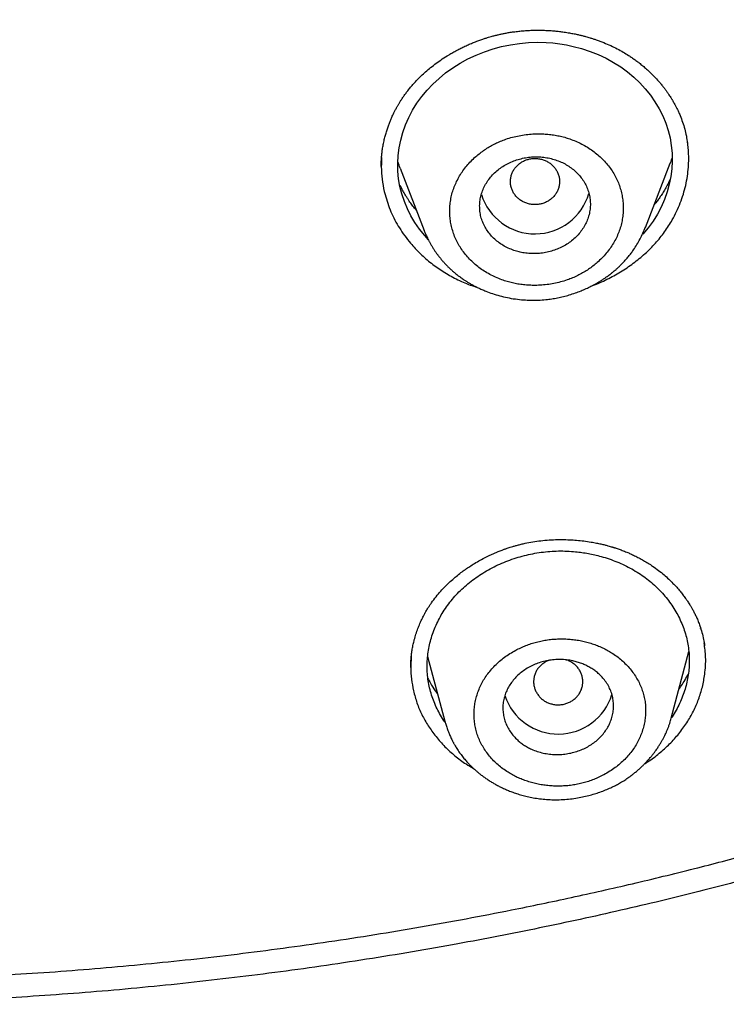
# Model space of a CAD drawing. Units: millimetres. Extents: x 8 to 592, y 12 to 565.
# Drawn here: x 323 to 334, y 449 to 465 of the extents above; entities that cross this region are included whole.
import ezdxf

# ---------------------------------------------------------------- set-up
doc = ezdxf.new("R2010")
doc.units = ezdxf.units.MM

msp = doc.modelspace()

# ---------------------------------------------------------------- linework, layer by layer
at = {"color": 7, "linetype": 'Continuous', "lineweight": 30}
for p, q in [((328.616, 462.229), (328.616, 462.224)), ((332.913, 461.22), (333.312, 462.264)), ((328.924, 462.182), (329.31, 461.17)), ((329.315, 461.172), (329.311, 461.185)), ((333.807, 454.696), (333.807, 454.701)), ((329.103, 454.242), (329.095, 454.077)), ((329.369, 454.24), (329.648, 453.184)), ((333.33, 453.234), (333.615, 454.319)), ((329.096, 454.072), (329.095, 454.058)), ((329.656, 453.178), (329.654, 453.186))]:
    msp.add_line(p, q, dxfattribs=at)
at = {"color": 7, "linetype": 'Continuous', "lineweight": 30, "flags": 128}
msp.add_lwpolyline([(329.377, 461.026), (329.321, 461.086), (329.239, 461.19), (329.163, 461.299), (329.097, 461.41), (329.04, 461.525), (328.991, 461.643), (328.95, 461.765), (328.919, 461.888), (328.898, 462.011), (328.886, 462.137), (328.883, 462.263), (328.89, 462.389), (328.906, 462.515), (328.932, 462.64), (328.967, 462.765), (329.011, 462.89), (329.064, 463.011), (329.125, 463.127), (329.195, 463.24), (329.273, 463.348), (329.359, 463.452), (329.453, 463.552), (329.554, 463.645), (329.662, 463.733), (329.776, 463.815), (329.898, 463.891), (330.025, 463.961), (330.158, 464.024), (330.294, 464.078), (330.432, 464.125), (330.572, 464.163), (330.715, 464.193), (330.861, 464.215), (331.007, 464.228), (331.152, 464.233), (331.298, 464.229), (331.407, 464.221), (331.516, 464.207), (331.625, 464.189), (331.734, 464.166), (331.873, 464.129), (332.009, 464.085), (332.142, 464.032), (332.27, 463.972), (332.393, 463.906), (332.509, 463.832), (332.619, 463.752), (332.722, 463.666), (332.819, 463.574), (332.908, 463.477), (332.99, 463.373), (333.065, 463.264), (333.133, 463.151), (333.191, 463.036), (333.24, 462.918), (333.279, 462.799), (333.31, 462.677), (333.331, 462.552), (333.343, 462.426), (333.346, 462.3), (333.339, 462.174), (333.323, 462.049), (333.298, 461.923), (333.263, 461.798), (333.218, 461.673), (333.165, 461.552), (333.104, 461.436), (333.034, 461.323), (332.956, 461.214), (332.87, 461.11), (332.87, 461.11)], dxfattribs=at)
at = {"color": 7, "linetype": 'Continuous', "lineweight": 30}
for centre, radius, start, end in [((331.114, 462.027), 0.912, 197.1354, 343.8588), ((331.492, 453.89), 0.913, 198.338, 342.9442)]:
    msp.add_arc(centre, radius, start, end, dxfattribs=at)
for points, knots in [([(262.533, 499.584), (262.533, 499.579), (262.534, 499.567), (262.535, 499.543), (262.537, 499.511), (262.54, 499.468), (262.543, 499.417), (262.547, 499.357), (262.552, 499.287), (262.557, 499.206), (262.562, 499.113), (262.569, 499.011), (262.576, 498.9), (262.584, 498.783), (262.596, 498.611), (262.612, 498.388), (262.639, 498.043), (262.674, 497.634), (262.717, 497.178), (262.762, 496.749), (262.808, 496.344), (262.856, 495.945), (262.914, 495.496), (262.983, 494.996), (263.065, 494.447), (263.152, 493.906), (263.244, 493.37), (263.35, 492.789), (263.473, 492.161), (263.615, 491.485), (263.766, 490.812), (263.925, 490.14), (264.095, 489.47), (264.273, 488.802), (264.46, 488.136), (264.656, 487.473), (264.862, 486.812), (265.076, 486.154), (265.3, 485.498), (265.532, 484.846), (265.774, 484.196), (266.032, 483.528), (266.309, 482.842), (266.606, 482.139), (266.912, 481.44), (267.23, 480.746), (267.552, 480.07), (267.876, 479.412), (268.203, 478.773), (268.539, 478.138), (268.884, 477.507), (269.235, 476.885), (269.594, 476.27), (269.958, 475.663), (270.331, 475.061), (270.715, 474.46), (271.11, 473.859), (271.517, 473.258), (271.932, 472.663), (272.356, 472.073), (272.787, 471.489), (273.227, 470.91), (273.674, 470.338), (274.129, 469.771), (274.592, 469.21), (275.063, 468.655), (275.542, 468.106), (276.029, 467.564), (276.523, 467.027), (277.011, 466.512), (277.492, 466.017), (277.965, 465.542), (278.444, 465.072), (278.929, 464.609), (279.42, 464.15), (279.932, 463.684), (280.466, 463.211), (281.023, 462.731), (281.586, 462.258), (282.156, 461.792), (282.729, 461.336), (283.304, 460.89), (283.883, 460.453), (284.467, 460.024), (285.062, 459.599), (285.666, 459.178), (286.28, 458.762), (286.899, 458.355), (287.524, 457.955), (288.154, 457.564), (288.79, 457.18), (289.43, 456.805), (290.076, 456.437), (290.727, 456.078), (291.384, 455.727), (292.045, 455.384), (292.711, 455.049), (293.381, 454.723), (293.947, 454.457), (294.406, 454.247), (294.755, 454.09), (295.106, 453.934), (295.459, 453.781), (295.816, 453.629), (296.202, 453.467), (296.618, 453.296), (297.067, 453.117), (297.525, 452.938), (297.957, 452.773), (298.356, 452.625), (298.719, 452.492), (299.077, 452.365), (299.43, 452.241), (299.777, 452.122), (300.045, 452.032), (300.234, 451.97), (300.344, 451.933), (300.45, 451.899), (300.55, 451.866), (300.643, 451.836), (300.729, 451.809), (300.808, 451.783), (300.869, 451.764), (300.915, 451.749), (300.946, 451.739), (300.976, 451.73), (301.003, 451.722), (301.025, 451.715), (301.041, 451.71), (301.056, 451.705), (301.076, 451.699), (301.104, 451.69), (301.139, 451.679), (301.184, 451.665), (301.239, 451.648), (301.3, 451.629), (301.366, 451.609), (301.433, 451.588), (301.502, 451.567), (301.606, 451.535), (301.748, 451.492), (301.925, 451.439), (302.103, 451.387), (302.282, 451.334), (302.469, 451.28), (302.665, 451.224), (302.87, 451.167), (303.081, 451.108), (303.294, 451.05), (303.506, 450.993), (303.715, 450.937), (303.921, 450.883), (304.192, 450.813), (304.523, 450.73), (304.914, 450.634), (305.295, 450.543), (305.668, 450.457), (306.033, 450.375), (306.395, 450.296), (306.756, 450.219), (307.25, 450.118), (307.876, 449.995), (308.637, 449.857), (309.393, 449.729), (310.144, 449.612), (310.89, 449.505), (311.638, 449.408), (312.387, 449.32), (313.138, 449.241), (313.889, 449.172), (314.667, 449.11), (315.47, 449.057), (316.3, 449.014), (317.132, 448.982), (317.964, 448.962), (318.772, 448.954), (319.555, 448.956), (320.311, 448.968), (321.066, 448.989), (321.82, 449.02), (322.568, 449.06), (323.311, 449.109), (324.049, 449.167), (324.785, 449.234), (325.526, 449.31), (326.27, 449.396), (327.018, 449.493), (327.765, 449.598), (328.51, 449.713), (329.252, 449.838), (329.994, 449.971), (330.648, 450.097), (331.22, 450.214), (331.709, 450.318), (332.203, 450.427), (332.701, 450.542), (333.203, 450.662), (333.69, 450.783), (334.165, 450.905), (334.628, 451.028), (334.992, 451.128), (335.257, 451.202), (335.418, 451.248), (335.581, 451.295), (335.744, 451.342), (335.908, 451.39), (336.072, 451.438), (336.222, 451.483), (336.355, 451.523), (336.467, 451.557), (336.568, 451.588), (336.659, 451.616), (336.739, 451.641), (336.802, 451.66), (336.85, 451.675), (336.885, 451.686), (336.916, 451.696), (336.942, 451.704), (336.963, 451.711), (336.984, 451.717), (337.009, 451.725), (337.041, 451.735), (337.082, 451.748), (337.131, 451.764), (337.185, 451.781), (337.244, 451.8), (337.304, 451.819), (337.385, 451.845), (337.486, 451.878), (337.611, 451.918), (337.747, 451.963), (337.896, 452.013), (338.058, 452.067), (338.227, 452.124), (338.404, 452.184), (338.586, 452.247), (338.853, 452.34), (339.2, 452.463), (339.629, 452.619), (340.055, 452.778), (340.479, 452.939), (340.893, 453.101), (341.298, 453.263), (341.738, 453.442), (342.214, 453.641), (342.725, 453.86), (343.288, 454.108), (343.9, 454.386), (344.563, 454.697), (345.221, 455.016), (345.878, 455.345), (346.536, 455.684), (347.192, 456.034), (347.844, 456.393), (348.491, 456.759), (349.132, 457.134), (349.768, 457.516), (350.399, 457.907), (351.024, 458.305), (351.645, 458.712), (352.259, 459.127), (352.868, 459.549), (353.471, 459.979), (354.068, 460.416), (354.678, 460.876), (355.301, 461.359), (355.936, 461.866), (356.563, 462.381), (357.181, 462.905), (357.772, 463.42), (358.336, 463.927), (358.874, 464.423), (359.405, 464.926), (359.928, 465.435), (360.441, 465.948), (360.943, 466.464), (361.436, 466.983), (361.921, 467.508), (362.402, 468.043), (362.878, 468.588), (363.35, 469.142), (363.814, 469.702), (364.271, 470.268), (364.719, 470.84), (365.159, 471.417), (365.591, 472.001), (366.016, 472.59), (366.432, 473.184), (366.84, 473.784), (367.238, 474.388), (367.629, 474.997), (368.01, 475.611), (368.395, 476.25), (368.783, 476.915), (369.172, 477.606), (369.55, 478.303), (369.917, 479.004), (370.262, 479.688), (370.586, 480.355), (370.89, 481.003), (371.184, 481.654), (371.469, 482.31), (371.743, 482.965), (372.006, 483.621), (372.259, 484.275), (372.502, 484.934), (372.738, 485.599), (372.967, 486.272), (373.187, 486.953), (373.397, 487.636), (373.598, 488.322), (373.789, 489.01), (373.97, 489.7), (374.141, 490.388), (374.3, 491.073), (374.449, 491.755), (374.588, 492.438), (374.694, 492.998), (374.772, 493.432), (374.825, 493.74), (374.877, 494.048), (374.926, 494.357), (374.974, 494.666), (375.02, 494.978), (375.064, 495.294), (375.108, 495.618), (375.15, 495.95), (375.192, 496.29), (375.231, 496.639), (375.269, 496.997), (375.306, 497.362), (375.335, 497.686), (375.359, 497.963), (375.378, 498.188), (375.395, 498.406), (375.41, 498.617), (375.425, 498.82), (375.438, 499.015), (375.449, 499.201), (375.46, 499.381), (375.466, 499.499), (375.469, 499.557)], [0, 0, 0, 0, 0.000089, 0.000214, 0.000413, 0.000665, 0.000973, 0.001336, 0.001754, 0.002258, 0.002826, 0.003456, 0.004149, 0.004885, 0.00562, 0.007339, 0.009039, 0.012027, 0.014953, 0.017514, 0.020026, 0.022499, 0.024951, 0.028417, 0.031841, 0.035221, 0.038563, 0.041898, 0.046151, 0.050405, 0.054659, 0.058912, 0.063166, 0.06742, 0.071674, 0.075927, 0.080181, 0.084435, 0.088688, 0.092941, 0.097193, 0.101445, 0.106119, 0.110791, 0.115459, 0.12013, 0.124805, 0.129183, 0.133564, 0.137945, 0.142326, 0.146708, 0.151011, 0.155315, 0.15962, 0.163925, 0.168318, 0.172715, 0.177113, 0.181512, 0.185906, 0.190297, 0.194685, 0.199072, 0.203459, 0.207844, 0.212229, 0.216615, 0.221, 0.225385, 0.229404, 0.233423, 0.237441, 0.241458, 0.245477, 0.2495, 0.253881, 0.258265, 0.26265, 0.267036, 0.271423, 0.275731, 0.280039, 0.284346, 0.288655, 0.29305, 0.297443, 0.301834, 0.306223, 0.310609, 0.314994, 0.319378, 0.323763, 0.328149, 0.332534, 0.336918, 0.341303, 0.345689, 0.350074, 0.352325, 0.354576, 0.356828, 0.35908, 0.361352, 0.363663, 0.366437, 0.369266, 0.372151, 0.37509, 0.377379, 0.379639, 0.381862, 0.384049, 0.386198, 0.388311, 0.389001, 0.389686, 0.390344, 0.390958, 0.391529, 0.392056, 0.39254, 0.39298, 0.393185, 0.393379, 0.393562, 0.393732, 0.393868, 0.393963, 0.394029, 0.394152, 0.394323, 0.394542, 0.394808, 0.395149, 0.395536, 0.395937, 0.396348, 0.396769, 0.3972, 0.398259, 0.399375, 0.400419, 0.40151, 0.402646, 0.403828, 0.405081, 0.406376, 0.407667, 0.408943, 0.410204, 0.411451, 0.412682, 0.415087, 0.417432, 0.419718, 0.421945, 0.424115, 0.426266, 0.428416, 0.430565, 0.435066, 0.439564, 0.444063, 0.448446, 0.452829, 0.457214, 0.461599, 0.465983, 0.470368, 0.474754, 0.479579, 0.484406, 0.489235, 0.494072, 0.498917, 0.503316, 0.507706, 0.512091, 0.516473, 0.520852, 0.52515, 0.529448, 0.533746, 0.538044, 0.542429, 0.546813, 0.551197, 0.555581, 0.559963, 0.564344, 0.568727, 0.571611, 0.574526, 0.577472, 0.580449, 0.583455, 0.586498, 0.589233, 0.592026, 0.594878, 0.595851, 0.596831, 0.597818, 0.59881, 0.59981, 0.600816, 0.601803, 0.602554, 0.603239, 0.603859, 0.604412, 0.604899, 0.605321, 0.605567, 0.605784, 0.60597, 0.606127, 0.606256, 0.606367, 0.606512, 0.60671, 0.606959, 0.607261, 0.607608, 0.607968, 0.608339, 0.60872, 0.609448, 0.610211, 0.611011, 0.611963, 0.612962, 0.614008, 0.6151, 0.616238, 0.617387, 0.620063, 0.622691, 0.625399, 0.628054, 0.630656, 0.633205, 0.635729, 0.639014, 0.642278, 0.64552, 0.649831, 0.654129, 0.658426, 0.662723, 0.667108, 0.671493, 0.675878, 0.680263, 0.684648, 0.689033, 0.693418, 0.697806, 0.702197, 0.706591, 0.710985, 0.71538, 0.719776, 0.724173, 0.729008, 0.733843, 0.738678, 0.743512, 0.748344, 0.752724, 0.757101, 0.761475, 0.765849, 0.770223, 0.774519, 0.778817, 0.783115, 0.787412, 0.791797, 0.796183, 0.800569, 0.804956, 0.809344, 0.813733, 0.818127, 0.822524, 0.82692, 0.831315, 0.835709, 0.840102, 0.844493, 0.848885, 0.853715, 0.858545, 0.863375, 0.868204, 0.873032, 0.87741, 0.881785, 0.886158, 0.89053, 0.894908, 0.89921, 0.903513, 0.907818, 0.912125, 0.91652, 0.920914, 0.925308, 0.929703, 0.934097, 0.938491, 0.942883, 0.947186, 0.951486, 0.955785, 0.960083, 0.962013, 0.963943, 0.965872, 0.967802, 0.969732, 0.971663, 0.973628, 0.975644, 0.97771, 0.979827, 0.981995, 0.984214, 0.986484, 0.988805, 0.990241, 0.991633, 0.992978, 0.994276, 0.995529, 0.996713, 0.997853, 0.998949, 1, 1, 1, 1]), ([(362.559, 467.659), (362.389, 467.471), (362.05, 467.095), (361.533, 466.54), (361.008, 465.993), (360.477, 465.453), (359.939, 464.921), (359.393, 464.396), (358.856, 463.894), (358.328, 463.413), (357.81, 462.953), (357.286, 462.499), (356.756, 462.052), (356.22, 461.611), (355.679, 461.176), (355.131, 460.748), (354.578, 460.326), (354.019, 459.911), (353.455, 459.501), (352.885, 459.099), (352.32, 458.71), (351.76, 458.335), (351.206, 457.973), (350.648, 457.616), (350.083, 457.266), (349.502, 456.914), (348.904, 456.562), (348.289, 456.21), (347.669, 455.865), (347.045, 455.528), (346.417, 455.198), (345.798, 454.883), (345.187, 454.581), (344.585, 454.292), (343.981, 454.01), (343.373, 453.735), (342.74, 453.457), (342.079, 453.176), (341.392, 452.894), (340.701, 452.621), (340.006, 452.357), (339.308, 452.101), (338.606, 451.853), (337.901, 451.615), (337.204, 451.389), (336.515, 451.175), (335.835, 450.973), (335.152, 450.778), (334.465, 450.592), (333.776, 450.413), (333.096, 450.246), (332.426, 450.089), (331.767, 449.943), (331.105, 449.803), (330.441, 449.671), (329.749, 449.542), (329.03, 449.416), (328.284, 449.296), (327.537, 449.184), (326.79, 449.082), (326.042, 448.99), (325.295, 448.907), (324.547, 448.833), (323.799, 448.769), (323.051, 448.714), (322.303, 448.669), (321.555, 448.632), (320.806, 448.605), (320.057, 448.588), (319.307, 448.579), (318.557, 448.58), (317.796, 448.59), (317.021, 448.611), (316.235, 448.641), (315.448, 448.683), (314.662, 448.734), (313.874, 448.796), (313.111, 448.866), (312.372, 448.943), (311.658, 449.026), (310.945, 449.118), (310.233, 449.218), (309.522, 449.326), (308.827, 449.441), (308.148, 449.561), (307.485, 449.686), (306.824, 449.818), (306.167, 449.957), (305.486, 450.109), (304.783, 450.275), (304.058, 450.455), (303.336, 450.645), (302.616, 450.843), (301.9, 451.05), (301.187, 451.266), (300.477, 451.491), (299.77, 451.725), (299.065, 451.968), (298.364, 452.22), (297.666, 452.48), (296.971, 452.75), (296.279, 453.028), (295.59, 453.315), (294.904, 453.612), (294.21, 453.922), (293.509, 454.247), (292.802, 454.586), (292.1, 454.934), (291.403, 455.291), (290.713, 455.657), (290.039, 456.026), (289.383, 456.396), (288.743, 456.769), (288.109, 457.148), (287.481, 457.535), (286.859, 457.93), (286.243, 458.332), (285.633, 458.742), (285.02, 459.165), (284.403, 459.603), (283.783, 460.056), (283.169, 460.517), (282.562, 460.986), (281.961, 461.464), (281.367, 461.95), (280.78, 462.443), (280.199, 462.945), (279.626, 463.455), (279.059, 463.974), (278.499, 464.5), (277.957, 465.024), (277.432, 465.545), (276.924, 466.063), (276.423, 466.588), (275.928, 467.119), (275.604, 467.479), (275.441, 467.659)], [0, 0, 0, 0, 0.007931, 0.0158452, 0.0237441, 0.0316292, 0.039502, 0.0473641, 0.0552168, 0.0624083, 0.0695944, 0.0767762, 0.0839549, 0.0911316, 0.0983075, 0.1054836, 0.1126611, 0.119841, 0.1270245, 0.1342127, 0.1414068, 0.1481963, 0.1549931, 0.1617981, 0.1686124, 0.1754369, 0.1826873, 0.1899503, 0.1972117, 0.2044665, 0.2117142, 0.2189541, 0.2257726, 0.232583, 0.2393847, 0.2461773, 0.2529605, 0.2605242, 0.2680828, 0.2756376, 0.2831898, 0.2907408, 0.2982919, 0.3058445, 0.3133997, 0.3205833, 0.3277718, 0.3349662, 0.3421678, 0.3493776, 0.3565969, 0.3634134, 0.3702403, 0.377078, 0.3839195, 0.3907611, 0.3983946, 0.4060236, 0.4136454, 0.4212577, 0.4288579, 0.4364436, 0.4440161, 0.4515816, 0.4591416, 0.4666973, 0.4742501, 0.4818013, 0.4893523, 0.4969043, 0.5044586, 0.5120166, 0.5199398, 0.5278701, 0.5358088, 0.5437577, 0.5517183, 0.5596921, 0.5669372, 0.5741896, 0.5814462, 0.5887036, 0.5959588, 0.6032084, 0.6100359, 0.6168529, 0.6236568, 0.6304481, 0.6372328, 0.6447985, 0.6523586, 0.6599145, 0.6674674, 0.6750187, 0.6825696, 0.6901215, 0.6976758, 0.7052338, 0.7127967, 0.720366, 0.7279429, 0.7355288, 0.743125, 0.7507329, 0.7583543, 0.7663499, 0.7743521, 0.7823555, 0.7903551, 0.7983456, 0.8063217, 0.8139173, 0.8214999, 0.829074, 0.8366409, 0.844202, 0.8517585, 0.8593119, 0.8668633, 0.8747738, 0.8826866, 0.890604, 0.8985266, 0.9064551, 0.9143902, 0.9223324, 0.9302825, 0.9382411, 0.9462089, 0.9541867, 0.9621751, 0.9697174, 0.9772704, 0.9848348, 0.9924111, 1, 1, 1, 1]), ([(328.616, 462.214), (328.616, 462.218), (328.615, 462.227), (328.615, 462.251), (328.615, 462.283), (328.617, 462.326), (328.621, 462.378), (328.627, 462.442), (328.637, 462.512), (328.651, 462.588), (328.668, 462.665), (328.687, 462.739), (328.708, 462.807), (328.73, 462.872), (328.752, 462.93), (328.775, 462.987), (328.8, 463.042), (328.824, 463.092), (328.845, 463.132), (328.861, 463.163), (328.874, 463.185), (328.884, 463.203), (328.893, 463.22), (328.905, 463.239), (328.921, 463.265), (328.943, 463.3), (328.973, 463.345), (329.008, 463.394), (329.047, 463.446), (329.092, 463.502), (329.143, 463.56), (329.2, 463.622), (329.265, 463.687), (329.338, 463.754), (329.419, 463.823), (329.509, 463.893), (329.609, 463.963), (329.699, 464.02), (329.778, 464.066), (329.841, 464.101), (329.908, 464.136), (329.976, 464.169), (330.045, 464.2), (330.114, 464.229), (330.182, 464.255), (330.247, 464.278), (330.304, 464.297), (330.354, 464.313), (330.397, 464.325), (330.431, 464.335), (330.458, 464.342), (330.477, 464.347), (330.495, 464.351), (330.518, 464.357), (330.554, 464.365), (330.603, 464.375), (330.664, 464.387), (330.733, 464.398), (330.81, 464.408), (330.894, 464.417), (330.981, 464.424), (331.069, 464.428), (331.158, 464.43), (331.248, 464.429), (331.335, 464.425), (331.416, 464.419), (331.492, 464.411), (331.571, 464.402), (331.651, 464.389), (331.729, 464.375), (331.797, 464.361), (331.856, 464.347), (331.901, 464.336), (331.939, 464.326), (331.974, 464.316), (332.015, 464.304), (332.061, 464.289), (332.114, 464.272), (332.172, 464.251), (332.25, 464.22), (332.345, 464.18), (332.45, 464.128), (332.547, 464.074), (332.626, 464.026), (332.69, 463.983), (332.742, 463.946), (332.797, 463.906), (332.853, 463.861), (332.914, 463.81), (332.977, 463.752), (333.043, 463.687), (333.1, 463.627), (333.148, 463.572), (333.186, 463.525), (333.221, 463.48), (333.252, 463.438), (333.279, 463.399), (333.302, 463.364), (333.32, 463.337), (333.331, 463.319), (333.338, 463.308), (333.343, 463.299), (333.352, 463.285), (333.364, 463.263), (333.381, 463.234), (333.401, 463.197), (333.424, 463.152), (333.449, 463.1), (333.465, 463.063), (333.473, 463.043)], [0, 0, 0, 0, 0.004211, 0.008979, 0.014518, 0.020811, 0.030265, 0.040861, 0.052599, 0.06548, 0.079505, 0.091329, 0.103249, 0.11429, 0.124439, 0.133695, 0.144106, 0.153092, 0.160651, 0.165842, 0.169835, 0.172692, 0.175618, 0.179058, 0.183012, 0.190268, 0.198795, 0.208584, 0.218576, 0.229567, 0.241534, 0.254476, 0.268397, 0.283296, 0.299175, 0.316033, 0.333871, 0.352687, 0.362912, 0.373403, 0.38416, 0.395183, 0.406204, 0.416418, 0.427355, 0.437101, 0.445656, 0.45302, 0.459307, 0.464353, 0.468159, 0.470723, 0.472783, 0.476052, 0.4806, 0.488294, 0.497055, 0.506831, 0.517625, 0.529438, 0.542275, 0.554093, 0.566666, 0.579598, 0.591851, 0.603367, 0.614143, 0.624179, 0.63698, 0.648325, 0.658211, 0.666731, 0.674014, 0.678521, 0.683603, 0.689689, 0.696778, 0.704866, 0.71395, 0.723593, 0.741875, 0.759325, 0.775958, 0.791779, 0.801309, 0.810914, 0.821324, 0.832554, 0.844605, 0.858285, 0.872887, 0.88841, 0.897988, 0.907882, 0.917315, 0.925652, 0.933796, 0.940525, 0.945843, 0.949748, 0.950856, 0.95247, 0.954655, 0.959005, 0.964641, 0.971561, 0.979762, 0.989243, 1, 1, 1, 1]), ([(333.473, 463.043), (333.487, 463.007), (333.516, 462.933), (333.55, 462.821), (333.577, 462.707), (333.588, 462.629), (333.594, 462.591)], [0, 0, 0, 0, 0.249901, 0.499808, 0.749822, 1, 1, 1, 1]), ([(331.703, 462.652), (331.675, 462.662), (331.619, 462.681), (331.531, 462.704), (331.441, 462.722), (331.349, 462.734), (331.257, 462.742), (331.158, 462.744), (331.052, 462.74), (330.94, 462.728), (330.83, 462.708), (330.722, 462.682), (330.622, 462.65), (330.532, 462.614), (330.449, 462.575), (330.37, 462.531), (330.294, 462.483), (330.222, 462.43), (330.148, 462.37), (330.075, 462.301), (330.005, 462.224), (329.942, 462.143), (329.887, 462.058), (329.84, 461.97), (329.8, 461.879), (329.769, 461.787), (329.747, 461.692), (329.733, 461.596), (329.727, 461.499), (329.731, 461.402), (329.742, 461.307), (329.762, 461.212), (329.79, 461.12), (329.825, 461.03), (329.869, 460.943), (329.922, 460.86), (329.982, 460.78), (330.049, 460.705), (330.122, 460.634), (330.203, 460.568), (330.288, 460.508), (330.379, 460.455), (330.474, 460.407), (330.568, 460.369), (330.66, 460.339), (330.748, 460.316), (330.837, 460.298), (330.928, 460.285), (331.021, 460.278), (331.121, 460.276), (331.227, 460.28), (331.338, 460.292), (331.449, 460.312), (331.557, 460.339), (331.657, 460.371), (331.747, 460.407), (331.83, 460.446), (331.909, 460.49), (331.985, 460.539), (332.058, 460.591), (332.131, 460.652), (332.203, 460.721), (332.274, 460.798), (332.336, 460.879), (332.391, 460.964), (332.439, 461.052), (332.478, 461.142), (332.509, 461.235), (332.531, 461.33), (332.545, 461.426), (332.55, 461.523), (332.547, 461.62), (332.536, 461.715), (332.516, 461.809), (332.488, 461.901), (332.452, 461.991), (332.408, 462.077), (332.356, 462.161), (332.297, 462.24), (332.229, 462.315), (332.155, 462.386), (332.075, 462.451), (331.99, 462.511), (331.899, 462.565), (331.804, 462.613), (331.737, 462.639), (331.703, 462.652)], [0, 0, 0, 0, 0.010282, 0.020654, 0.031167, 0.041559, 0.051933, 0.062335, 0.074854, 0.087363, 0.09997, 0.112474, 0.124831, 0.135221, 0.145555, 0.155884, 0.166255, 0.176718, 0.187319, 0.199952, 0.212446, 0.224878, 0.237325, 0.249862, 0.262253, 0.274621, 0.287047, 0.299608, 0.31238, 0.324845, 0.337332, 0.349918, 0.362439, 0.374884, 0.387283, 0.399783, 0.41235, 0.424833, 0.43734, 0.450055, 0.462606, 0.475067, 0.487515, 0.500026, 0.51042, 0.520761, 0.531096, 0.541474, 0.551943, 0.562549, 0.575027, 0.587504, 0.600089, 0.612612, 0.625042, 0.63535, 0.64574, 0.656264, 0.666635, 0.677027, 0.687487, 0.700186, 0.71271, 0.725135, 0.737538, 0.749997, 0.762457, 0.774857, 0.787274, 0.799786, 0.812469, 0.825095, 0.837588, 0.850021, 0.862466, 0.874994, 0.887438, 0.899831, 0.912251, 0.924775, 0.937476, 0.949969, 0.96245, 0.975041, 0.987574, 1, 1, 1, 1]), ([(332.048, 460.275), (332.05, 460.275), (332.132, 460.302), (332.287, 460.374), (332.508, 460.493), (332.715, 460.634), (332.906, 460.79), (333.076, 460.961), (333.225, 461.145), (333.364, 461.363), (333.484, 461.617), (333.573, 461.905), (333.611, 462.176), (333.617, 462.414), (333.6, 462.552), (333.592, 462.616)], [0, 0, 0, 0, 0.002169, 0.078782, 0.155989, 0.234631, 0.3128, 0.389892, 0.466758, 0.544258, 0.647387, 0.750138, 0.85435, 0.932, 1, 1, 1, 1]), ([(328.62, 462.357), (328.617, 462.29), (328.612, 462.155), (328.631, 461.953), (328.661, 461.821), (328.676, 461.754)], [0, 0, 0, 0, 0.3313918, 0.6649175, 1, 1, 1, 1]), ([(330.772, 460.847), (330.799, 460.838), (330.854, 460.821), (330.944, 460.804), (331.038, 460.794), (331.138, 460.793), (331.237, 460.802), (331.335, 460.821), (331.431, 460.849), (331.523, 460.886), (331.611, 460.932), (331.692, 460.987), (331.767, 461.049), (331.833, 461.119), (331.891, 461.195), (331.938, 461.276), (331.975, 461.361), (332, 461.449), (332.014, 461.539), (332.016, 461.63), (332.006, 461.719), (331.984, 461.807), (331.951, 461.891), (331.908, 461.971), (331.855, 462.046), (331.793, 462.114), (331.722, 462.176), (331.645, 462.23), (331.561, 462.275), (331.472, 462.312), (331.379, 462.341), (331.282, 462.36), (331.184, 462.369), (331.085, 462.369), (330.985, 462.36), (330.887, 462.34), (330.792, 462.312), (330.7, 462.274), (330.613, 462.227), (330.531, 462.172), (330.457, 462.109), (330.391, 462.039), (330.335, 461.963), (330.288, 461.881), (330.252, 461.796), (330.227, 461.707), (330.215, 461.617), (330.214, 461.527), (330.224, 461.437), (330.247, 461.35), (330.28, 461.266), (330.324, 461.186), (330.378, 461.112), (330.441, 461.044), (330.513, 460.982), (330.593, 460.928), (330.679, 460.882), (330.741, 460.858), (330.772, 460.847)], [0, 0, 0, 0, 0.0155539, 0.0311076, 0.0484857, 0.065918, 0.0832952, 0.1008004, 0.1183624, 0.1358677, 0.1536693, 0.1715303, 0.1893331, 0.2074718, 0.2256714, 0.2438118, 0.262172, 0.2805931, 0.2989549, 0.3173195, 0.335743, 0.3541082, 0.3722644, 0.390477, 0.4086327, 0.4264663, 0.444354, 0.4621863, 0.4797217, 0.4973103, 0.5148442, 0.5322281, 0.549666, 0.5670488, 0.584493, 0.6019931, 0.6194371, 0.6371347, 0.6548908, 0.6725892, 0.6906274, 0.7087262, 0.726766, 0.7450768, 0.7634488, 0.7817613, 0.80015, 0.8185983, 0.8369879, 0.8552276, 0.8735244, 0.8917639, 0.9097791, 0.9278498, 0.9458639, 0.9638908, 0.9819748, 1, 1, 1, 1]), ([(333.345, 462.362), (333.336, 462.332), (333.326, 462.299), (333.313, 462.268), (333.311, 462.265)], [0, 0, 0, 0, 0.904391, 1, 1, 1, 1]), ([(328.924, 462.183), (328.911, 462.218), (328.896, 462.255), (328.885, 462.294), (328.885, 462.297)], [0, 0, 0, 0, 0.929998, 1, 1, 1, 1]), ([(330.731, 461.861), (330.738, 461.842), (330.751, 461.805), (330.783, 461.754), (330.823, 461.708), (330.869, 461.668), (330.922, 461.635), (330.98, 461.611), (331.04, 461.596), (331.103, 461.59), (331.166, 461.592), (331.228, 461.604), (331.286, 461.626), (331.341, 461.655), (331.39, 461.693), (331.432, 461.736), (331.467, 461.786), (331.493, 461.84), (331.509, 461.897), (331.516, 461.956), (331.513, 462.015), (331.5, 462.073), (331.477, 462.128), (331.446, 462.179), (331.406, 462.226), (331.36, 462.265), (331.307, 462.298), (331.249, 462.322), (331.189, 462.337), (331.126, 462.344), (331.063, 462.341), (331.001, 462.329), (330.943, 462.308), (330.888, 462.278), (330.839, 462.241), (330.797, 462.197), (330.762, 462.148), (330.736, 462.093), (330.72, 462.036), (330.714, 461.977), (330.716, 461.918), (330.726, 461.88), (330.731, 461.861)], [0, 0, 0, 0, 0.024996, 0.049996, 0.075004, 0.100004, 0.125, 0.149996, 0.174996, 0.200004, 0.225004, 0.25, 0.274996, 0.299996, 0.325004, 0.350004, 0.375, 0.399996, 0.424996, 0.450004, 0.475004, 0.5, 0.524996, 0.549996, 0.575004, 0.600004, 0.625, 0.649996, 0.674996, 0.700004, 0.725004, 0.75, 0.774996, 0.799996, 0.825004, 0.850004, 0.875, 0.899996, 0.924996, 0.950004, 0.975004, 1, 1, 1, 1]), ([(329.184, 461.499), (329.179, 461.505), (329.165, 461.522), (329.143, 461.549), (329.118, 461.582), (329.094, 461.615), (329.069, 461.65), (329.042, 461.69), (329.014, 461.735), (328.984, 461.786), (328.954, 461.841), (328.935, 461.881), (328.924, 461.902)], [0, 0, 0, 0, 0.049006, 0.1381325, 0.2203028, 0.3055192, 0.3913237, 0.4901089, 0.6019391, 0.7249466, 0.8525096, 1, 1, 1, 1]), ([(333.316, 462.014), (333.306, 461.991), (333.283, 461.941), (333.242, 461.867), (333.198, 461.793), (333.154, 461.725), (333.111, 461.664), (333.078, 461.621), (333.06, 461.598), (333.055, 461.592)], [0, 0, 0, 0, 0.15594, 0.345005, 0.520221, 0.681553, 0.828975, 0.962471, 1, 1, 1, 1]), ([(328.676, 461.754), (328.705, 461.66), (328.763, 461.472), (328.905, 461.207), (329.07, 460.98), (329.247, 460.789), (329.426, 460.634), (329.621, 460.497), (329.833, 460.38), (330.019, 460.294), (330.138, 460.257), (330.177, 460.244)], [0, 0, 0, 0, 0.140296, 0.279862, 0.42116, 0.528209, 0.633355, 0.737695, 0.842353, 0.947945, 1, 1, 1, 1]), ([(329.311, 461.173), (329.312, 461.17), (329.317, 461.159), (329.325, 461.138), (329.336, 461.112), (329.349, 461.083), (329.365, 461.049), (329.384, 461.012), (329.405, 460.972), (329.429, 460.93), (329.454, 460.888), (329.477, 460.852), (329.495, 460.826), (329.508, 460.807), (329.52, 460.791), (329.529, 460.778), (329.538, 460.767), (329.548, 460.754), (329.566, 460.731), (329.592, 460.698), (329.627, 460.658), (329.663, 460.619), (329.699, 460.581), (329.737, 460.545), (329.775, 460.511), (329.81, 460.481), (329.841, 460.456), (329.866, 460.436), (329.887, 460.42), (329.903, 460.409), (329.917, 460.399), (329.935, 460.386), (329.962, 460.367), (329.998, 460.344), (330.04, 460.318), (330.086, 460.292), (330.136, 460.264), (330.191, 460.237), (330.25, 460.21), (330.327, 460.177), (330.424, 460.142), (330.542, 460.106), (330.666, 460.077), (330.796, 460.054), (330.924, 460.041), (331.049, 460.035), (331.169, 460.036), (331.282, 460.044), (331.387, 460.057), (331.482, 460.074), (331.577, 460.095), (331.674, 460.121), (331.769, 460.153), (331.861, 460.187), (331.945, 460.224), (332.022, 460.26), (332.09, 460.297), (332.151, 460.332), (332.204, 460.365), (332.248, 460.394), (332.285, 460.42), (332.315, 460.442), (332.336, 460.458), (332.351, 460.469), (332.364, 460.48), (332.382, 460.494), (332.405, 460.513), (332.434, 460.538), (332.468, 460.569), (332.508, 460.607), (332.55, 460.65), (332.593, 460.697), (332.636, 460.748), (332.677, 460.8), (332.723, 460.864), (332.772, 460.941), (332.824, 461.032), (332.871, 461.127), (332.898, 461.193), (332.911, 461.227)], [0, 0, 0, 0, 0.002322, 0.007852, 0.014303, 0.021591, 0.030505, 0.040211, 0.05071, 0.061997, 0.073979, 0.084772, 0.090956, 0.096269, 0.10071, 0.104281, 0.107052, 0.110588, 0.115535, 0.126902, 0.139017, 0.150974, 0.162776, 0.174423, 0.185916, 0.196829, 0.205395, 0.212545, 0.218282, 0.222608, 0.225757, 0.229418, 0.237618, 0.247554, 0.258354, 0.270016, 0.282543, 0.295932, 0.310184, 0.325299, 0.350892, 0.377414, 0.404825, 0.433123, 0.462311, 0.487323, 0.512974, 0.539281, 0.559433, 0.579951, 0.60084, 0.621663, 0.644175, 0.665264, 0.684923, 0.703144, 0.719926, 0.735265, 0.749162, 0.760141, 0.770018, 0.778486, 0.784755, 0.787693, 0.790772, 0.795639, 0.802305, 0.810767, 0.82102, 0.833062, 0.846861, 0.861365, 0.876041, 0.890893, 0.905926, 0.928819, 0.952132, 0.975861, 1, 1, 1, 1]), ([(329.095, 454.06), (329.095, 454.063), (329.095, 454.07), (329.094, 454.082), (329.094, 454.099), (329.095, 454.122), (329.096, 454.145), (329.098, 454.179), (329.101, 454.227), (329.108, 454.291), (329.119, 454.362), (329.134, 454.436), (329.153, 454.517), (329.178, 454.603), (329.209, 454.692), (329.238, 454.764), (329.263, 454.821), (329.282, 454.86), (329.298, 454.892), (329.311, 454.917), (329.321, 454.936), (329.331, 454.953), (329.343, 454.974), (329.36, 455.002), (329.38, 455.036), (329.405, 455.073), (329.445, 455.133), (329.503, 455.21), (329.58, 455.301), (329.658, 455.383), (329.736, 455.458), (329.814, 455.526), (329.89, 455.588), (329.964, 455.643), (330.036, 455.693), (330.115, 455.743), (330.2, 455.794), (330.291, 455.843), (330.369, 455.881), (330.432, 455.91), (330.481, 455.931), (330.525, 455.949), (330.562, 455.964), (330.59, 455.974), (330.611, 455.982), (330.63, 455.989), (330.651, 455.996), (330.679, 456.006), (330.714, 456.017), (330.756, 456.03), (330.804, 456.044), (330.861, 456.059), (330.942, 456.078), (331.047, 456.1), (331.177, 456.12), (331.311, 456.134), (331.439, 456.141), (331.561, 456.142), (331.675, 456.139), (331.792, 456.132), (331.909, 456.119), (332.016, 456.103), (332.108, 456.086), (332.183, 456.071), (332.245, 456.056), (332.296, 456.042), (332.335, 456.031), (332.362, 456.023), (332.38, 456.018), (332.394, 456.014), (332.412, 456.008), (332.436, 456), (332.477, 455.986), (332.535, 455.965), (332.603, 455.938), (332.671, 455.909), (332.737, 455.878), (332.807, 455.842), (332.88, 455.802), (332.954, 455.757), (333.036, 455.703), (333.123, 455.64), (333.211, 455.569), (333.289, 455.499), (333.357, 455.431), (333.418, 455.366), (333.472, 455.304), (333.52, 455.243), (333.555, 455.196), (333.579, 455.16), (333.596, 455.136), (333.614, 455.108), (333.635, 455.075), (333.659, 455.035), (333.685, 454.989), (333.713, 454.936), (333.741, 454.876), (333.77, 454.809), (333.787, 454.761), (333.796, 454.737)], [0, 0, 0, 0, 0.003511, 0.006596, 0.010513, 0.014139, 0.018244, 0.022852, 0.032366, 0.043495, 0.056237, 0.069708, 0.08282, 0.09944, 0.115437, 0.130809, 0.139223, 0.146544, 0.152546, 0.157229, 0.160617, 0.163336, 0.16735, 0.172659, 0.179265, 0.186985, 0.194738, 0.214786, 0.23378, 0.251717, 0.268595, 0.284685, 0.299669, 0.313541, 0.326669, 0.339387, 0.355421, 0.370747, 0.385367, 0.393359, 0.401123, 0.40864, 0.414107, 0.418421, 0.421582, 0.423868, 0.42703, 0.431376, 0.436555, 0.442784, 0.450062, 0.458389, 0.467645, 0.485747, 0.504339, 0.523427, 0.543016, 0.559046, 0.575394, 0.592052, 0.609016, 0.626041, 0.638764, 0.649807, 0.659169, 0.666854, 0.672864, 0.677203, 0.67918, 0.680991, 0.68377, 0.687547, 0.692266, 0.702902, 0.715086, 0.725339, 0.73647, 0.748498, 0.761437, 0.775184, 0.788695, 0.808013, 0.826187, 0.843203, 0.859051, 0.873723, 0.887402, 0.900416, 0.912771, 0.917527, 0.92222, 0.927757, 0.934501, 0.942448, 0.951593, 0.96193, 0.97345, 0.986144, 1, 1, 1, 1]), ([(329.65, 453.17), (329.647, 453.173), (329.621, 453.21), (329.577, 453.283), (329.52, 453.389), (329.472, 453.499), (329.432, 453.611), (329.4, 453.726), (329.377, 453.842), (329.363, 453.959), (329.359, 454.076), (329.363, 454.194), (329.376, 454.312), (329.398, 454.429), (329.429, 454.545), (329.469, 454.661), (329.518, 454.776), (329.574, 454.887), (329.639, 454.994), (329.711, 455.097), (329.791, 455.196), (329.878, 455.29), (329.973, 455.38), (330.075, 455.465), (330.183, 455.543), (330.297, 455.616), (330.417, 455.683), (330.543, 455.743), (330.673, 455.797), (330.806, 455.843), (330.941, 455.882), (331.077, 455.913), (331.216, 455.935), (331.356, 455.95), (331.496, 455.957), (331.636, 455.955), (331.764, 455.946), (331.879, 455.932), (331.983, 455.915), (332.086, 455.893), (332.199, 455.864), (332.32, 455.827), (332.447, 455.78), (332.571, 455.725), (332.689, 455.664), (332.802, 455.596), (332.909, 455.523), (333.009, 455.443), (333.102, 455.358), (333.189, 455.268), (333.268, 455.173), (333.341, 455.073), (333.406, 454.968), (333.463, 454.861), (333.512, 454.75), (333.552, 454.639), (333.584, 454.525), (333.606, 454.41), (333.62, 454.293), (333.625, 454.175), (333.621, 454.057), (333.608, 453.939), (333.586, 453.822), (333.555, 453.706), (333.515, 453.59), (333.467, 453.475), (333.41, 453.364), (333.364, 453.285), (333.335, 453.244), (333.331, 453.238)], [0, 0, 0, 0, 0.001501, 0.017093, 0.032606, 0.048134, 0.063737, 0.079418, 0.094932, 0.110344, 0.12593, 0.141415, 0.15686, 0.172329, 0.187886, 0.203592, 0.219521, 0.235207, 0.250714, 0.26611, 0.281463, 0.296842, 0.312418, 0.327888, 0.343322, 0.358793, 0.37437, 0.390123, 0.405944, 0.421561, 0.437045, 0.452469, 0.467907, 0.483431, 0.498823, 0.514184, 0.529588, 0.541215, 0.552938, 0.564786, 0.576789, 0.592309, 0.60784, 0.623449, 0.639124, 0.654647, 0.670085, 0.685574, 0.701004, 0.716439, 0.731943, 0.74758, 0.763413, 0.77922, 0.794843, 0.810342, 0.825777, 0.841213, 0.856711, 0.872318, 0.887816, 0.903268, 0.918737, 0.934286, 0.949977, 0.965892, 0.98159, 0.997138, 1, 1, 1, 1]), ([(333.796, 454.737), (333.808, 454.7), (333.831, 454.628), (333.856, 454.52), (333.867, 454.448), (333.872, 454.414)], [0, 0, 0, 0, 0.343028, 0.686538, 1, 1, 1, 1]), ([(332.361, 454.3), (332.337, 454.315), (332.288, 454.344), (332.21, 454.383), (332.129, 454.418), (332.045, 454.448), (331.959, 454.473), (331.87, 454.494), (331.779, 454.51), (331.687, 454.52), (331.595, 454.526), (331.503, 454.526), (331.412, 454.521), (331.32, 454.511), (331.23, 454.496), (331.141, 454.475), (331.053, 454.449), (330.967, 454.418), (330.883, 454.382), (330.796, 454.338), (330.707, 454.287), (330.619, 454.227), (330.538, 454.162), (330.462, 454.092), (330.393, 454.017), (330.332, 453.939), (330.278, 453.857), (330.232, 453.771), (330.194, 453.682), (330.164, 453.59), (330.142, 453.498), (330.128, 453.405), (330.122, 453.311), (330.125, 453.218), (330.136, 453.126), (330.155, 453.036), (330.183, 452.947), (330.219, 452.861), (330.263, 452.776), (330.316, 452.695), (330.375, 452.617), (330.441, 452.543), (330.513, 452.475), (330.591, 452.412), (330.67, 452.357), (330.749, 452.311), (330.827, 452.271), (330.907, 452.237), (330.991, 452.207), (331.078, 452.181), (331.167, 452.161), (331.257, 452.145), (331.348, 452.135), (331.441, 452.129), (331.533, 452.129), (331.626, 452.134), (331.717, 452.144), (331.808, 452.16), (331.897, 452.18), (331.984, 452.206), (332.07, 452.237), (332.154, 452.274), (332.241, 452.318), (332.33, 452.369), (332.418, 452.429), (332.499, 452.494), (332.575, 452.565), (332.643, 452.639), (332.705, 452.718), (332.758, 452.8), (332.804, 452.886), (332.843, 452.975), (332.873, 453.066), (332.895, 453.159), (332.909, 453.252), (332.915, 453.344), (332.912, 453.437), (332.901, 453.529), (332.881, 453.619), (332.853, 453.708), (332.817, 453.794), (332.773, 453.879), (332.721, 453.96), (332.662, 454.037), (332.596, 454.11), (332.524, 454.179), (332.446, 454.243), (332.39, 454.281), (332.361, 454.3)], [0, 0, 0, 0, 0.01032, 0.020716, 0.031236, 0.041612, 0.052, 0.062444, 0.073128, 0.083642, 0.094032, 0.104345, 0.114628, 0.12493, 0.135301, 0.145622, 0.155944, 0.166316, 0.17679, 0.187415, 0.200067, 0.212569, 0.224999, 0.237434, 0.249956, 0.262297, 0.274639, 0.287062, 0.299648, 0.312473, 0.324936, 0.337443, 0.350064, 0.362579, 0.374964, 0.387453, 0.399876, 0.412307, 0.424821, 0.437489, 0.4502, 0.462749, 0.475206, 0.487646, 0.500142, 0.510535, 0.520874, 0.531206, 0.541579, 0.55204, 0.562635, 0.573034, 0.583428, 0.593861, 0.604409, 0.614803, 0.625091, 0.635435, 0.645737, 0.656049, 0.666423, 0.676908, 0.687552, 0.70023, 0.712741, 0.725166, 0.737583, 0.750071, 0.762468, 0.774837, 0.787258, 0.799809, 0.812568, 0.825171, 0.837653, 0.850083, 0.862533, 0.875073, 0.887484, 0.899861, 0.912279, 0.924811, 0.937531, 0.950003, 0.962483, 0.975074, 0.987595, 1, 1, 1, 1]), ([(332.895, 452.491), (332.912, 452.501), (332.998, 452.553), (333.136, 452.661), (333.307, 452.814), (333.457, 452.981), (333.586, 453.159), (333.693, 453.347), (333.778, 453.541), (333.84, 453.743), (333.881, 453.971), (333.898, 454.214), (333.875, 454.384), (333.864, 454.463)], [0, 0, 0, 0, 0.023687, 0.117371, 0.209879, 0.302202, 0.395333, 0.48766, 0.579748, 0.67253, 0.766917, 0.891542, 1, 1, 1, 1]), ([(330.656, 453.115), (330.645, 453.141), (330.622, 453.194), (330.602, 453.277), (330.591, 453.363), (330.592, 453.451), (330.605, 453.537), (330.628, 453.621), (330.662, 453.702), (330.705, 453.78), (330.759, 453.852), (330.82, 453.92), (330.889, 453.981), (330.966, 454.035), (331.049, 454.082), (331.137, 454.122), (331.23, 454.153), (331.327, 454.175), (331.427, 454.188), (331.528, 454.192), (331.629, 454.185), (331.721, 454.17), (331.803, 454.15), (331.875, 454.125), (331.943, 454.096), (332.009, 454.061), (332.071, 454.021), (332.129, 453.977), (332.182, 453.928), (332.235, 453.87), (332.286, 453.801), (332.33, 453.721), (332.363, 453.637), (332.384, 453.551), (332.393, 453.464), (332.392, 453.377), (332.378, 453.29), (332.354, 453.206), (332.32, 453.125), (332.275, 453.048), (332.222, 452.976), (332.16, 452.909), (332.09, 452.848), (332.013, 452.794), (331.93, 452.748), (331.841, 452.709), (331.747, 452.679), (331.65, 452.657), (331.551, 452.645), (331.45, 452.642), (331.348, 452.649), (331.248, 452.666), (331.151, 452.693), (331.065, 452.726), (330.991, 452.763), (330.928, 452.802), (330.87, 452.845), (330.81, 452.897), (330.752, 452.96), (330.697, 453.034), (330.67, 453.088), (330.656, 453.115)], [0, 0, 0, 0, 0.017711, 0.035423, 0.053584, 0.071801, 0.089962, 0.107637, 0.125364, 0.143036, 0.160318, 0.177651, 0.19493, 0.212068, 0.229259, 0.246396, 0.263708, 0.281075, 0.298387, 0.316131, 0.333935, 0.35168, 0.365361, 0.379095, 0.392829, 0.406512, 0.42045, 0.43444, 0.448431, 0.46237, 0.480978, 0.499647, 0.518256, 0.536559, 0.554917, 0.573219, 0.591045, 0.608924, 0.626748, 0.64413, 0.661563, 0.678943, 0.696091, 0.713291, 0.730437, 0.74766, 0.764939, 0.782161, 0.799753, 0.817403, 0.834996, 0.853097, 0.871261, 0.889364, 0.903174, 0.917036, 0.930899, 0.944712, 0.963121, 0.981589, 1, 1, 1, 1]), ([(331.104, 453.738), (331.11, 453.72), (331.122, 453.682), (331.152, 453.629), (331.189, 453.582), (331.233, 453.54), (331.284, 453.505), (331.341, 453.479), (331.401, 453.461), (331.463, 453.452), (331.526, 453.452), (331.588, 453.462), (331.648, 453.481), (331.704, 453.508), (331.755, 453.543), (331.799, 453.585), (331.836, 453.633), (331.864, 453.686), (331.883, 453.743), (331.892, 453.801), (331.892, 453.86), (331.882, 453.919), (331.862, 453.975), (331.833, 454.027), (331.796, 454.075), (331.751, 454.117), (331.7, 454.151), (331.654, 454.174), (331.625, 454.182), (331.615, 454.184)], [0, 0, 0, 0, 0.0377849, 0.0755754, 0.1133788, 0.1511693, 0.1889542, 0.2267391, 0.2645296, 0.3023331, 0.3401235, 0.3779084, 0.4156933, 0.4534838, 0.4912873, 0.5290777, 0.5668626, 0.6046475, 0.6424379, 0.6802414, 0.7180319, 0.7558168, 0.7936018, 0.8313923, 0.8691957, 0.9069862, 0.9447711, 0.982556, 1, 1, 1, 1]), ([(329.095, 454.069), (329.095, 454.067), (329.091, 454), (329.103, 453.87), (329.127, 453.744), (329.139, 453.681)], [0, 0, 0, 0, 0.0156574, 0.5066216, 1, 1, 1, 1]), ([(331.338, 454.175), (331.338, 454.175), (331.318, 454.169), (331.281, 454.148), (331.23, 454.114), (331.185, 454.072), (331.148, 454.024), (331.12, 453.971), (331.102, 453.914), (331.092, 453.856), (331.092, 453.796), (331.1, 453.758), (331.104, 453.738)], [0, 0, 0, 0, 0.002403, 0.113244, 0.224123, 0.334964, 0.445789, 0.556614, 0.667455, 0.778334, 0.889175, 1, 1, 1, 1]), ([(329.374, 453.883), (329.387, 453.857), (329.422, 453.787), (329.475, 453.703), (329.518, 453.647), (329.53, 453.63)], [0, 0, 0, 0, 0.294457, 0.796724, 1, 1, 1, 1]), ([(333.453, 453.704), (333.463, 453.718), (333.494, 453.76), (333.542, 453.837), (333.584, 453.908), (333.604, 453.95), (333.608, 453.958)], [0, 0, 0, 0, 0.170094, 0.521752, 0.906069, 1, 1, 1, 1]), ([(329.139, 453.681), (329.156, 453.614), (329.191, 453.482), (329.273, 453.292), (329.376, 453.108), (329.502, 452.934), (329.647, 452.77), (329.811, 452.621), (329.967, 452.503), (330.073, 452.441), (330.114, 452.418)], [0, 0, 0, 0, 0.130766, 0.260915, 0.391728, 0.524467, 0.657538, 0.788591, 0.918921, 1, 1, 1, 1]), ([(329.652, 453.178), (329.655, 453.169), (329.66, 453.15), (329.67, 453.118), (329.68, 453.086), (329.692, 453.051), (329.705, 453.016), (329.718, 452.983), (329.732, 452.952), (329.746, 452.92), (329.76, 452.89), (329.774, 452.862), (329.786, 452.84), (329.796, 452.822), (329.805, 452.805), (329.818, 452.783), (329.835, 452.755), (329.855, 452.724), (329.877, 452.69), (329.9, 452.658), (329.924, 452.626), (329.948, 452.596), (329.972, 452.567), (329.994, 452.54), (330.017, 452.516), (330.035, 452.495), (330.052, 452.478), (330.069, 452.461), (330.09, 452.44), (330.119, 452.413), (330.15, 452.385), (330.183, 452.356), (330.222, 452.325), (330.266, 452.291), (330.317, 452.255), (330.368, 452.221), (330.421, 452.188), (330.476, 452.156), (330.536, 452.124), (330.6, 452.093), (330.668, 452.063), (330.739, 452.035), (330.816, 452.007), (330.9, 451.982), (330.991, 451.958), (331.088, 451.938), (331.192, 451.923), (331.303, 451.912), (331.419, 451.907), (331.54, 451.909), (331.66, 451.918), (331.775, 451.932), (331.884, 451.952), (331.986, 451.975), (332.081, 452.002), (332.173, 452.032), (332.261, 452.066), (332.345, 452.102), (332.42, 452.139), (332.49, 452.177), (332.558, 452.218), (332.626, 452.263), (332.687, 452.307), (332.74, 452.349), (332.786, 452.388), (332.829, 452.427), (332.868, 452.464), (332.899, 452.495), (332.92, 452.516), (332.932, 452.53), (332.942, 452.54), (332.953, 452.553), (332.97, 452.571), (332.992, 452.598), (333.02, 452.631), (333.049, 452.668), (333.079, 452.709), (333.109, 452.753), (333.139, 452.8), (333.166, 452.844), (333.191, 452.889), (333.213, 452.93), (333.232, 452.97), (333.251, 453.009), (333.27, 453.054), (333.288, 453.101), (333.304, 453.148), (333.318, 453.193), (333.326, 453.221), (333.33, 453.234)], [0, 0, 0, 0, 0.005622, 0.01213, 0.01988, 0.028304, 0.037161, 0.044423, 0.051952, 0.059746, 0.067178, 0.074326, 0.079857, 0.083774, 0.087617, 0.093078, 0.100013, 0.108441, 0.117136, 0.125626, 0.134063, 0.142293, 0.150317, 0.158054, 0.16466, 0.171267, 0.175582, 0.179564, 0.186429, 0.194944, 0.204178, 0.213375, 0.222535, 0.235557, 0.248503, 0.261373, 0.274166, 0.287009, 0.300998, 0.316383, 0.330988, 0.346658, 0.363394, 0.381197, 0.400072, 0.420031, 0.44108, 0.463223, 0.486464, 0.510798, 0.53498, 0.558053, 0.580007, 0.600837, 0.620539, 0.639112, 0.65896, 0.677346, 0.69428, 0.709842, 0.72561, 0.742252, 0.759778, 0.771709, 0.784023, 0.79672, 0.808329, 0.817522, 0.824289, 0.82688, 0.829221, 0.832854, 0.837921, 0.844426, 0.85476, 0.864784, 0.874043, 0.886874, 0.898277, 0.909274, 0.920068, 0.931064, 0.93939, 0.948815, 0.959353, 0.970998, 0.982236, 0.991864, 1, 1, 1, 1])]:
    msp.add_open_spline(points, degree=3, knots=knots, dxfattribs=at)

doc.saveas('drawing.dxf')
